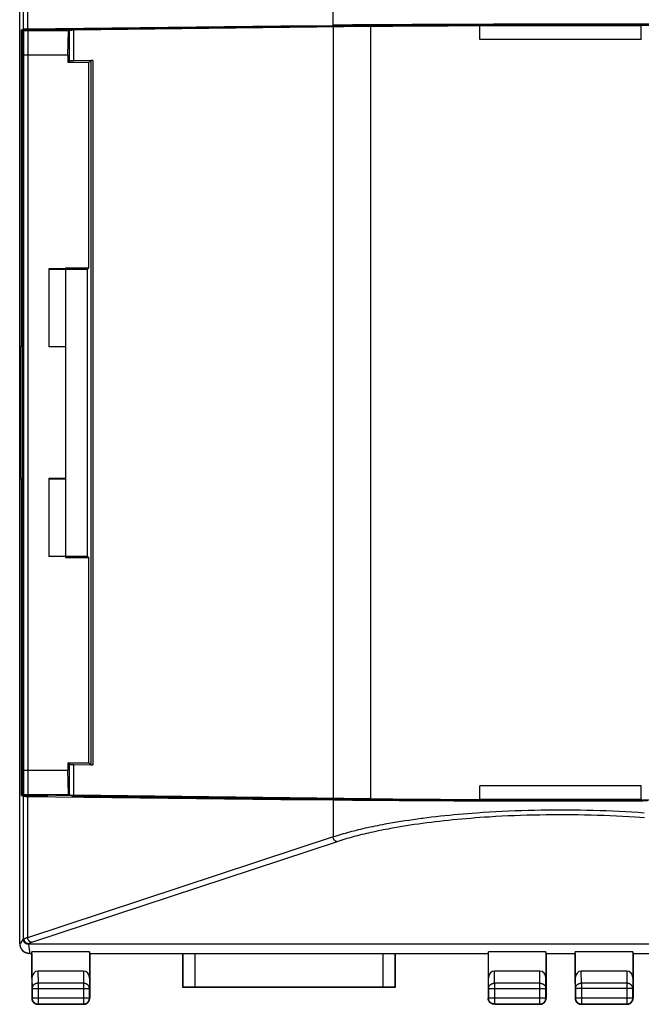
# Model space of a CAD drawing. Units: millimetres. Extents: x -29 to 102, y -23 to 50.
# Drawn here: x 44 to 70, y -23 to 17 of the extents above; entities that cross this region are included whole.
import ezdxf

# ---------------------------------------------------------------- set-up
doc = ezdxf.new("R2010")
doc.units = ezdxf.units.MM
doc.header["$LTSCALE"] = 15.367
doc.layers.get('0').update_dxf_attribs({"linetype": 'CONTINUOUS'})
for name, color, linetype in [('ASSI', 7, 'CONTINUOUS'), ('DRAFT', 7, 'CONTINUOUS'), ('RACCORDO', 7, 'CONTINUOUS'), ('SMUSSO', 7, 'CONTINUOUS'), ('SUPERFICI', 7, 'CONTINUOUS')]:
    doc.layers.add(name, color=color, linetype=linetype)

msp = doc.modelspace()

# ---------------------------------------------------------------- linework, layer by layer
at = {"color": 250, "linetype": 'CONTINUOUS'}
for p, q in [((57.24, 17.194), (57.24, 18.744)), ((58.043, 17.23), (57.24, 17.221)), ((59.118, 17.239), (58.043, 17.23)), ((60.506, 17.248), (59.118, 17.239)), ((62.033, 17.255), (60.506, 17.248)), ((63.874, 17.261), (62.033, 17.255)), ((68.719, 17.262), (66.89, 17.264)), ((70.711, 17.257), (68.719, 17.262)), ((57.24, -14.847), (57.24, -16.397)), ((57.495, -14.877), (57.24, -14.874)), ((58.043, -14.882), (57.495, -14.877)), ((58.64, -14.888), (58.043, -14.882)), ((59.283, -14.893), (58.64, -14.888)), ((59.968, -14.898), (59.283, -14.893)), ((60.69, -14.902), (59.968, -14.898)), ((61.446, -14.905), (60.69, -14.902)), ((62.232, -14.909), (61.446, -14.905)), ((63.043, -14.911), (62.232, -14.909)), ((63.874, -14.913), (63.043, -14.911)), ((64.721, -14.915), (63.874, -14.913)), ((65.579, -14.916), (64.721, -14.915)), ((66.201, -14.916), (65.579, -14.916)), ((67.35, -14.916), (67.119, -14.916)), ((68.265, -14.915), (67.35, -14.916)), ((69.169, -14.914), (68.265, -14.915)), ((70.058, -14.912), (69.169, -14.914))]:
    msp.add_line(p, q, dxfattribs=at)
at = {"color": 7, "linetype": 'CONTINUOUS'}
for p, q in [((44.589, 17.063), (55.07, 17.194)), ((46.62, 17.058), (57.511, 17.194)), ((55.07, 17.194), (57.24, 17.194)), ((60.564, 17.203), (60.179, 17.194)), ((60.957, 17.211), (60.564, 17.203)), ((61.361, 17.218), (60.957, 17.211)), ((61.772, 17.226), (61.361, 17.218)), ((62.191, 17.232), (61.772, 17.226)), ((62.618, 17.238), (62.191, 17.232)), ((63.05, 17.243), (62.618, 17.238)), ((63.489, 17.248), (63.05, 17.243)), ((64.156, 17.254), (63.489, 17.248)), ((64.832, 17.258), (64.156, 17.254)), ((65.515, 17.262), (64.832, 17.258)), ((66.201, 17.263), (65.515, 17.262)), ((66.89, 17.264), (66.201, 17.263)), ((67.577, 17.262), (66.89, 17.264)), ((68.261, 17.26), (67.577, 17.262)), ((68.94, 17.256), (68.261, 17.26)), ((69.61, 17.25), (68.94, 17.256)), ((70.27, 17.243), (69.61, 17.25)), ((44.339, 3.924), (44.339, 17.024)), ((44.312, -1.576), (44.312, 3.924)), ((44.339, 3.924), (44.312, 3.924)), ((44.339, -1.576), (44.312, -1.576)), ((44.339, -14.676), (44.339, -1.576)), ((44.589, -14.716), (55.07, -14.847)), ((46.62, -14.711), (57.511, -14.847)), ((55.07, -14.847), (60.179, -14.847)), ((60.564, -14.855), (60.179, -14.847)), ((60.957, -14.864), (60.564, -14.855)), ((61.361, -14.871), (60.957, -14.864)), ((61.772, -14.878), (61.361, -14.871)), ((62.191, -14.885), (61.772, -14.878)), ((62.618, -14.891), (62.191, -14.885)), ((63.05, -14.896), (62.618, -14.891)), ((63.489, -14.901), (63.05, -14.896)), ((63.933, -14.905), (63.489, -14.901)), ((64.381, -14.908), (63.933, -14.905)), ((64.832, -14.911), (64.381, -14.908)), ((65.286, -14.914), (64.832, -14.911)), ((65.743, -14.915), (65.286, -14.914)), ((66.201, -14.916), (65.743, -14.915)), ((66.66, -14.916), (66.201, -14.916)), ((67.119, -14.916), (66.66, -14.916)), ((67.577, -14.915), (67.119, -14.916)), ((68.034, -14.914), (67.577, -14.915)), ((68.488, -14.911), (68.034, -14.914)), ((68.94, -14.908), (68.488, -14.911)), ((69.387, -14.905), (68.94, -14.908)), ((69.831, -14.901), (69.387, -14.905)), ((70.27, -14.896), (69.831, -14.901))]:
    msp.add_line(p, q, dxfattribs=at)
at = {"color": 250, "linetype": 'CONTINUOUS'}
msp.add_lwpolyline([(66.201, 17.263), (66.011, 17.263), (63.874, 17.261)], dxfattribs=at)
at = {"layer": 'ASSI', "color": 7, "linetype": 'CONTINUOUS'}
msp.add_line((44.26, -16.498), (44.26, 18.845), dxfattribs=at)
at = {"layer": 'DRAFT', "color": 250, "linetype": 'CONTINUOUS'}
msp.add_line((57.24, 17.171), (57.24, -14.824), dxfattribs=at)
at = {"layer": 'DRAFT', "color": 7, "linetype": 'CONTINUOUS'}
for p, q in [((44.339, 17.024), (45.43, 17.024)), ((44.339, -14.676), (45.43, -14.676)), ((44.76, -21.226), (44.768, -21.148)), ((47.152, -21.148), (44.768, -21.148)), ((47.16, -21.226), (47.152, -21.148)), ((63.66, -21.226), (63.668, -21.148)), ((66.052, -21.148), (63.668, -21.148)), ((66.06, -21.226), (66.052, -21.148)), ((67.26, -21.226), (67.268, -21.148)), ((69.652, -21.148), (67.268, -21.148)), ((69.66, -21.226), (69.652, -21.148)), ((47.16, -21.226), (51.01, -21.226)), ((51.01, -22.626), (51.01, -21.226)), ((59.81, -21.226), (63.66, -21.226)), ((59.81, -21.226), (59.81, -22.626)), ((66.06, -21.226), (67.26, -21.226)), ((69.66, -21.226), (73.51, -21.226)), ((59.81, -22.626), (51.01, -22.626))]:
    msp.add_line(p, q, dxfattribs=at)
for centre, start_param, end_param in [((66.66, 17.113), 6.894051, 8.813913), ((66.66, -14.766), -2.530727, -0.610865)]:
    msp.add_ellipse(centre, major_axis=(11.5, 0), ratio=0.008727, start_param=start_param, end_param=end_param, dxfattribs=at)
at = {"layer": 'RACCORDO', "color": 7, "linetype": 'CONTINUOUS'}
for p, q in [((44.26, -20.818), (44.26, 23.165)), ((57.24, 17.171), (44.611, 17.013)), ((44.339, 17.024), (44.408, 17.058)), ((44.43, 17.009), (44.377, 16.982)), ((46.422, 17.036), (46.439, 17.053)), ((44.339, 3.924), (44.36, 3.924)), ((44.339, -1.576), (44.36, -1.576)), ((44.339, -14.676), (44.408, -14.711)), ((44.43, -14.661), (44.377, -14.635)), ((57.24, -14.824), (44.611, -14.666)), ((46.422, -14.689), (46.439, -14.706)), ((44.499, -21.184), (44.481, -21.175)), ((44.641, -20.823), (88.68, -20.823)), ((44.768, -22.237), (44.768, -21.148)), ((47.152, -21.148), (47.152, -22.237)), ((63.668, -22.237), (63.668, -21.148)), ((66.052, -21.148), (66.052, -22.237)), ((67.268, -22.237), (67.268, -21.148)), ((69.652, -21.148), (69.652, -22.237)), ((44.678, -21.226), (44.76, -21.226)), ((44.76, -21.226), (44.76, -23.076)), ((47.16, -21.226), (47.16, -23.076)), ((51.01, -21.226), (59.81, -21.226)), ((63.66, -21.226), (63.66, -23.076)), ((66.06, -21.226), (66.06, -23.076)), ((67.26, -21.226), (67.26, -23.076)), ((69.66, -21.226), (69.66, -23.076)), ((46.903, -21.949), (45.017, -21.949)), ((65.803, -21.949), (63.917, -21.949)), ((69.403, -21.949), (67.517, -21.949)), ((51.013, -22.624), (51.01, -22.626)), ((59.307, -22.621), (51.513, -22.621)), ((59.807, -22.624), (59.81, -22.626)), ((46.91, -23.326), (45.01, -23.326)), ((65.81, -23.326), (63.91, -23.326)), ((69.41, -23.326), (67.51, -23.326))]:
    msp.add_line(p, q, dxfattribs=at)
at = {"layer": 'RACCORDO', "color": 250, "linetype": 'CONTINUOUS'}
for p, q in [((44.408, 22.976), (44.408, 17.058)), ((44.589, 22.915), (44.589, 17.063)), ((44.43, -14.661), (44.43, 17.009)), ((44.611, -14.666), (44.611, 17.013)), ((46.439, 17.053), (46.439, 17.036)), ((46.62, 17.058), (46.62, 17.038)), ((44.408, -14.711), (44.408, -20.629)), ((44.589, -14.716), (44.589, -20.568)), ((46.439, -14.689), (46.439, -14.706)), ((46.62, -14.691), (46.62, -14.711)), ((62.241, -15.485), (62.053, -15.503)), ((62.429, -15.467), (62.241, -15.485)), ((62.619, -15.451), (62.429, -15.467)), ((62.811, -15.435), (62.619, -15.451)), ((63.003, -15.42), (62.811, -15.435)), ((63.196, -15.406), (63.003, -15.42)), ((63.456, -15.388), (63.196, -15.406)), ((63.717, -15.371), (63.456, -15.388)), ((63.98, -15.356), (63.717, -15.371)), ((64.244, -15.343), (63.98, -15.356)), ((64.509, -15.331), (64.244, -15.343)), ((64.775, -15.32), (64.509, -15.331)), ((65.043, -15.31), (64.775, -15.32)), ((65.311, -15.303), (65.043, -15.31)), ((65.533, -15.492), (65.269, -15.499)), ((65.58, -15.296), (65.311, -15.303)), ((65.797, -15.487), (65.533, -15.492)), ((65.85, -15.291), (65.58, -15.296)), ((66.063, -15.483), (65.797, -15.487)), ((66.119, -15.287), (65.85, -15.291)), ((66.328, -15.481), (66.063, -15.483)), ((66.39, -15.285), (66.119, -15.287)), ((66.594, -15.479), (66.328, -15.481)), ((66.66, -15.285), (66.39, -15.285)), ((66.859, -15.48), (66.594, -15.479)), ((66.93, -15.285), (66.66, -15.285)), ((67.125, -15.482), (66.859, -15.48)), ((67.201, -15.287), (66.93, -15.285)), ((67.39, -15.485), (67.125, -15.482)), ((67.471, -15.291), (67.201, -15.287)), ((67.655, -15.49), (67.39, -15.485)), ((67.74, -15.296), (67.471, -15.291)), ((67.92, -15.496), (67.655, -15.49)), ((68.009, -15.303), (67.74, -15.296)), ((68.277, -15.31), (68.009, -15.303)), ((68.545, -15.32), (68.277, -15.31)), ((68.811, -15.331), (68.545, -15.32)), ((69.076, -15.343), (68.811, -15.331)), ((69.34, -15.356), (69.076, -15.343)), ((69.603, -15.371), (69.34, -15.356)), ((69.864, -15.388), (69.603, -15.371)), ((70.124, -15.406), (69.864, -15.388)), ((59.279, -15.893), (59.175, -15.913)), ((59.385, -15.873), (59.279, -15.893)), ((59.545, -15.844), (59.385, -15.873)), ((59.708, -15.815), (59.545, -15.844)), ((59.872, -15.787), (59.708, -15.815)), ((60.039, -15.76), (59.872, -15.787)), ((60.207, -15.734), (60.039, -15.76)), ((60.378, -15.708), (60.207, -15.734)), ((60.55, -15.683), (60.378, -15.708)), ((60.6, -15.886), (60.431, -15.912)), ((60.724, -15.659), (60.55, -15.683)), ((60.77, -15.862), (60.6, -15.886)), ((60.943, -15.838), (60.77, -15.862)), ((61.117, -15.815), (60.943, -15.838)), ((61.138, -15.605), (60.959, -15.628)), ((61.293, -15.793), (61.117, -15.815)), ((61.318, -15.583), (61.138, -15.605)), ((61.47, -15.771), (61.293, -15.793)), ((61.499, -15.562), (61.318, -15.583)), ((61.649, -15.75), (61.47, -15.771)), ((61.683, -15.542), (61.499, -15.562)), ((61.829, -15.73), (61.649, -15.75)), ((61.867, -15.522), (61.683, -15.542)), ((62.011, -15.71), (61.829, -15.73)), ((62.053, -15.503), (61.867, -15.522)), ((62.195, -15.692), (62.011, -15.71)), ((62.379, -15.674), (62.195, -15.692)), ((62.565, -15.657), (62.379, -15.674)), ((62.752, -15.64), (62.565, -15.657)), ((62.94, -15.625), (62.752, -15.64)), ((63.13, -15.61), (62.94, -15.625)), ((63.32, -15.596), (63.13, -15.61)), ((63.511, -15.583), (63.32, -15.596)), ((63.704, -15.57), (63.511, -15.583)), ((63.962, -15.555), (63.704, -15.57)), ((64.221, -15.541), (63.962, -15.555)), ((64.481, -15.528), (64.221, -15.541)), ((64.743, -15.517), (64.481, -15.528)), ((65.005, -15.508), (64.743, -15.517)), ((65.269, -15.499), (65.005, -15.508)), ((68.183, -15.503), (67.92, -15.496)), ((68.446, -15.512), (68.183, -15.503)), ((68.708, -15.523), (68.446, -15.512)), ((68.969, -15.534), (68.708, -15.523)), ((69.229, -15.548), (68.969, -15.534)), ((69.488, -15.562), (69.229, -15.548)), ((69.745, -15.578), (69.488, -15.562)), ((69.936, -15.591), (69.745, -15.578)), ((70.127, -15.605), (69.936, -15.591)), ((57.567, -16.296), (57.483, -16.321)), ((57.652, -16.272), (57.567, -16.296)), ((57.738, -16.247), (57.652, -16.272)), ((57.826, -16.223), (57.738, -16.247)), ((57.915, -16.199), (57.826, -16.223)), ((58.005, -16.176), (57.915, -16.199)), ((58.096, -16.152), (58.005, -16.176)), ((58.188, -16.129), (58.096, -16.152)), ((58.282, -16.106), (58.188, -16.129)), ((58.377, -16.084), (58.282, -16.106)), ((58.428, -16.301), (58.336, -16.324)), ((58.473, -16.061), (58.377, -16.084)), ((58.521, -16.279), (58.428, -16.301)), ((58.57, -16.039), (58.473, -16.061)), ((58.615, -16.256), (58.521, -16.279)), ((58.668, -16.018), (58.57, -16.039)), ((58.71, -16.234), (58.615, -16.256)), ((58.767, -15.996), (58.668, -16.018)), ((58.807, -16.212), (58.71, -16.234)), ((58.868, -15.975), (58.767, -15.996)), ((58.904, -16.191), (58.807, -16.212)), ((58.969, -15.954), (58.868, -15.975)), ((59.003, -16.17), (58.904, -16.191)), ((59.071, -15.933), (58.969, -15.954)), ((59.103, -16.149), (59.003, -16.17)), ((59.175, -15.913), (59.071, -15.933)), ((59.203, -16.128), (59.103, -16.149)), ((59.305, -16.108), (59.203, -16.128)), ((59.408, -16.088), (59.305, -16.108)), ((59.512, -16.068), (59.408, -16.088)), ((59.616, -16.048), (59.512, -16.068)), ((59.775, -16.02), (59.616, -16.048)), ((59.936, -15.992), (59.775, -16.02)), ((60.099, -15.964), (59.936, -15.992)), ((60.264, -15.938), (60.099, -15.964)), ((60.431, -15.912), (60.264, -15.938)), ((57.24, -16.397), (44.589, -20.568)), ((57.404, -16.592), (44.748, -20.765)), ((57.32, -16.371), (57.24, -16.397)), ((57.401, -16.346), (57.32, -16.371)), ((57.483, -16.321), (57.401, -16.346)), ((57.482, -16.566), (57.404, -16.592)), ((57.562, -16.541), (57.482, -16.566)), ((57.643, -16.516), (57.562, -16.541)), ((57.725, -16.491), (57.643, -16.516)), ((57.809, -16.466), (57.725, -16.491)), ((57.894, -16.442), (57.809, -16.466)), ((57.98, -16.418), (57.894, -16.442)), ((58.067, -16.394), (57.98, -16.418)), ((58.155, -16.37), (58.067, -16.394)), ((58.245, -16.347), (58.155, -16.37)), ((58.336, -16.324), (58.245, -16.347)), ((44.328, -20.746), (44.308, -20.778)), ((44.428, -20.626), (44.425, -20.626)), ((44.432, -20.626), (44.428, -20.626)), ((44.437, -20.625), (44.432, -20.626)), ((44.278, -20.826), (44.26, -20.818)), ((51.013, -21.226), (51.013, -22.624)), ((51.513, -21.226), (51.513, -22.621)), ((59.307, -22.621), (59.307, -21.226)), ((59.807, -22.624), (59.807, -21.226)), ((45.017, -21.949), (45.022, -22.454)), ((46.903, -21.949), (46.898, -22.454)), ((63.922, -22.454), (63.917, -21.949)), ((65.798, -22.454), (65.803, -21.949)), ((67.522, -22.454), (67.517, -21.949)), ((69.403, -21.949), (69.398, -22.454)), ((44.768, -22.237), (44.772, -22.671)), ((47.152, -22.237), (47.148, -22.671)), ((63.672, -22.671), (63.668, -22.237)), ((66.048, -22.671), (66.052, -22.237)), ((67.272, -22.671), (67.268, -22.237)), ((69.652, -22.237), (69.648, -22.671)), ((44.772, -22.671), (47.148, -22.671)), ((44.772, -22.671), (44.772, -23.065)), ((45.022, -22.454), (45.022, -23.315)), ((46.898, -22.454), (45.022, -22.454)), ((46.898, -22.454), (46.898, -23.315)), ((47.148, -23.065), (47.148, -22.671)), ((63.672, -22.671), (66.048, -22.671)), ((63.672, -22.671), (63.672, -23.065)), ((65.798, -22.454), (63.922, -22.454)), ((63.922, -22.454), (63.922, -23.315)), ((65.798, -23.315), (65.798, -22.454)), ((66.048, -23.065), (66.048, -22.671)), ((69.648, -22.671), (67.272, -22.671)), ((67.272, -22.671), (67.272, -23.065)), ((69.398, -22.454), (67.522, -22.454)), ((67.522, -22.454), (67.522, -23.315)), ((69.398, -22.454), (69.398, -23.315)), ((69.648, -23.065), (69.648, -22.671)), ((44.76, -23.076), (44.772, -23.065)), ((44.772, -23.065), (47.148, -23.065)), ((47.16, -23.076), (47.148, -23.065)), ((63.672, -23.065), (63.66, -23.076)), ((63.672, -23.065), (66.048, -23.065)), ((66.06, -23.076), (66.048, -23.065)), ((67.26, -23.076), (67.272, -23.065)), ((67.272, -23.065), (69.648, -23.065)), ((69.66, -23.076), (69.648, -23.065)), ((45.01, -23.326), (45.022, -23.315)), ((45.022, -23.315), (46.898, -23.315)), ((46.91, -23.326), (46.898, -23.315)), ((63.922, -23.315), (63.91, -23.326)), ((63.922, -23.315), (65.798, -23.315)), ((65.81, -23.326), (65.798, -23.315)), ((67.51, -23.326), (67.522, -23.315)), ((67.522, -23.315), (69.398, -23.315)), ((69.41, -23.326), (69.398, -23.315))]:
    msp.add_line(p, q, dxfattribs=at)
for points in [[(60.959, -15.628), (60.9, -15.635), (60.724, -15.659)], [(57.404, -16.592), (57.395, -16.59), (57.386, -16.588), (57.377, -16.585), (57.369, -16.582), (57.36, -16.578), (57.352, -16.574), (57.343, -16.569), (57.335, -16.564), (57.327, -16.558), (57.32, -16.552), (57.312, -16.545), (57.305, -16.538), (57.298, -16.531), (57.291, -16.523), (57.285, -16.514), (57.279, -16.506), (57.273, -16.497), (57.268, -16.488), (57.263, -16.478), (57.259, -16.469), (57.255, -16.459), (57.251, -16.449), (57.248, -16.439), (57.245, -16.428), (57.243, -16.418), (57.241, -16.407), (57.24, -16.397)], [(44.308, -20.778), (44.288, -20.81), (44.278, -20.826)], [(44.408, -20.629), (44.401, -20.637), (44.394, -20.646), (44.387, -20.656), (44.379, -20.666), (44.371, -20.678), (44.363, -20.69), (44.355, -20.703), (44.346, -20.717), (44.337, -20.731), (44.328, -20.746)], [(44.425, -20.626), (44.423, -20.626), (44.422, -20.627), (44.42, -20.627), (44.419, -20.627), (44.417, -20.627), (44.416, -20.627), (44.415, -20.627), (44.414, -20.628), (44.413, -20.628), (44.412, -20.628), (44.411, -20.628), (44.41, -20.628), (44.41, -20.628), (44.409, -20.628), (44.409, -20.629), (44.408, -20.629), (44.408, -20.629), (44.408, -20.629)], [(44.614, -20.834), (44.603, -20.834), (44.592, -20.833), (44.581, -20.832), (44.571, -20.83), (44.56, -20.827), (44.55, -20.824), (44.54, -20.821), (44.53, -20.817), (44.52, -20.812), (44.511, -20.807), (44.502, -20.801), (44.493, -20.795), (44.484, -20.789), (44.476, -20.782), (44.468, -20.774), (44.461, -20.767), (44.454, -20.758), (44.447, -20.75), (44.441, -20.741), (44.435, -20.732), (44.43, -20.722), (44.426, -20.713), (44.422, -20.703), (44.418, -20.693), (44.415, -20.682), (44.412, -20.672), (44.41, -20.661), (44.409, -20.65), (44.408, -20.64), (44.408, -20.629)], [(44.444, -20.625), (44.441, -20.625), (44.437, -20.625)], [(44.589, -20.568), (44.583, -20.57), (44.577, -20.571), (44.571, -20.573), (44.566, -20.575), (44.56, -20.576), (44.555, -20.578), (44.549, -20.579), (44.544, -20.581), (44.539, -20.583), (44.534, -20.584), (44.529, -20.586), (44.524, -20.588), (44.519, -20.589), (44.514, -20.591), (44.51, -20.593), (44.505, -20.595), (44.501, -20.596), (44.497, -20.598), (44.492, -20.6), (44.488, -20.602), (44.484, -20.603), (44.48, -20.605), (44.477, -20.607), (44.473, -20.609), (44.469, -20.61), (44.466, -20.612), (44.462, -20.614), (44.459, -20.616), (44.456, -20.618), (44.453, -20.62), (44.45, -20.621), (44.447, -20.623), (44.444, -20.625)], [(44.752, -20.763), (44.744, -20.762), (44.735, -20.759), (44.726, -20.757), (44.717, -20.753), (44.709, -20.75), (44.7, -20.745), (44.692, -20.74), (44.684, -20.735), (44.676, -20.729), (44.668, -20.723), (44.661, -20.716), (44.654, -20.709), (44.647, -20.702), (44.64, -20.694), (44.634, -20.686), (44.628, -20.677), (44.622, -20.668), (44.617, -20.659), (44.612, -20.65), (44.608, -20.64), (44.604, -20.63), (44.6, -20.62), (44.597, -20.61), (44.594, -20.6), (44.592, -20.589), (44.59, -20.579), (44.589, -20.568)], [(44.748, -20.765), (44.743, -20.766), (44.738, -20.768), (44.733, -20.77), (44.729, -20.771), (44.724, -20.773), (44.72, -20.775), (44.715, -20.777), (44.711, -20.778), (44.707, -20.78), (44.703, -20.782), (44.699, -20.784), (44.695, -20.785), (44.691, -20.787), (44.687, -20.789), (44.683, -20.791), (44.68, -20.793), (44.676, -20.794), (44.673, -20.796), (44.669, -20.798), (44.666, -20.8), (44.663, -20.802), (44.66, -20.804), (44.657, -20.805), (44.654, -20.807), (44.651, -20.809), (44.648, -20.811), (44.645, -20.813), (44.643, -20.815), (44.64, -20.817), (44.638, -20.819), (44.636, -20.821), (44.633, -20.823)], [(44.641, -20.823), (44.639, -20.823), (44.638, -20.824), (44.636, -20.824), (44.634, -20.824), (44.632, -20.825), (44.631, -20.825), (44.629, -20.826), (44.628, -20.826), (44.627, -20.826), (44.625, -20.827), (44.624, -20.827), (44.623, -20.827), (44.622, -20.828), (44.621, -20.828), (44.62, -20.829), (44.619, -20.829), (44.618, -20.829), (44.617, -20.83), (44.617, -20.83), (44.616, -20.831), (44.615, -20.831), (44.615, -20.831), (44.614, -20.832), (44.614, -20.832), (44.614, -20.832), (44.614, -20.833), (44.614, -20.833), (44.613, -20.834), (44.613, -20.834), (44.614, -20.834)], [(44.614, -20.834), (44.619, -20.855), (44.624, -20.876), (44.629, -20.898), (44.634, -20.921), (44.638, -20.945), (44.642, -20.97), (44.646, -20.995), (44.65, -21.021), (44.654, -21.048), (44.657, -21.076), (44.661, -21.105), (44.664, -21.135), (44.668, -21.165), (44.673, -21.195), (44.677, -21.226)], [(45.022, -22.454), (45.009, -22.455), (44.996, -22.455), (44.983, -22.457), (44.97, -22.459), (44.957, -22.462), (44.945, -22.465), (44.932, -22.469), (44.92, -22.473), (44.908, -22.478), (44.897, -22.483), (44.886, -22.489), (44.875, -22.496), (44.865, -22.503), (44.855, -22.51), (44.845, -22.518), (44.836, -22.526), (44.828, -22.535), (44.82, -22.544), (44.812, -22.553), (44.805, -22.563), (44.799, -22.573), (44.794, -22.583), (44.789, -22.593), (44.784, -22.604), (44.78, -22.615), (44.777, -22.626), (44.775, -22.637), (44.773, -22.648), (44.772, -22.659), (44.772, -22.671)], [(47.148, -22.671), (47.148, -22.659), (47.147, -22.648), (47.145, -22.637), (47.143, -22.626), (47.14, -22.615), (47.136, -22.604), (47.131, -22.593), (47.126, -22.583), (47.121, -22.573), (47.115, -22.563), (47.108, -22.553), (47.1, -22.544), (47.092, -22.535), (47.084, -22.526), (47.075, -22.518), (47.065, -22.51), (47.055, -22.503), (47.045, -22.496), (47.034, -22.489), (47.023, -22.483), (47.012, -22.478), (47, -22.473), (46.988, -22.469), (46.975, -22.465), (46.963, -22.462), (46.95, -22.459), (46.937, -22.457), (46.924, -22.455), (46.911, -22.455), (46.898, -22.454)], [(63.672, -22.671), (63.672, -22.659), (63.673, -22.648), (63.675, -22.637), (63.677, -22.626), (63.68, -22.615), (63.684, -22.604), (63.689, -22.593), (63.694, -22.583), (63.699, -22.573), (63.705, -22.563), (63.712, -22.553), (63.72, -22.544), (63.728, -22.535), (63.736, -22.526), (63.745, -22.518), (63.755, -22.51), (63.765, -22.503), (63.775, -22.496), (63.786, -22.489), (63.797, -22.483), (63.808, -22.478), (63.82, -22.473), (63.832, -22.469), (63.845, -22.465), (63.857, -22.462), (63.87, -22.459), (63.883, -22.457), (63.896, -22.455), (63.909, -22.455), (63.922, -22.454)], [(65.798, -22.454), (65.811, -22.455), (65.824, -22.455), (65.837, -22.457), (65.85, -22.459), (65.863, -22.462), (65.875, -22.465), (65.888, -22.469), (65.9, -22.473), (65.912, -22.478), (65.923, -22.483), (65.934, -22.489), (65.945, -22.496), (65.955, -22.503), (65.965, -22.51), (65.975, -22.518), (65.984, -22.526), (65.992, -22.535), (66, -22.544), (66.008, -22.553), (66.015, -22.563), (66.021, -22.573), (66.026, -22.583), (66.031, -22.593), (66.036, -22.604), (66.04, -22.615), (66.043, -22.626), (66.045, -22.637), (66.047, -22.648), (66.048, -22.659), (66.048, -22.671)], [(67.272, -22.671), (67.272, -22.659), (67.273, -22.648), (67.275, -22.637), (67.277, -22.626), (67.28, -22.615), (67.284, -22.604), (67.289, -22.593), (67.294, -22.583), (67.299, -22.573), (67.305, -22.563), (67.312, -22.553), (67.32, -22.544), (67.328, -22.535), (67.336, -22.526), (67.345, -22.518), (67.355, -22.51), (67.365, -22.503), (67.375, -22.496), (67.386, -22.489), (67.397, -22.483), (67.408, -22.478), (67.42, -22.473), (67.432, -22.469), (67.445, -22.465), (67.457, -22.462), (67.47, -22.459), (67.483, -22.457), (67.496, -22.455), (67.509, -22.455), (67.522, -22.454)], [(69.648, -22.671), (69.648, -22.659), (69.647, -22.648), (69.645, -22.637), (69.643, -22.626), (69.64, -22.615), (69.636, -22.604), (69.631, -22.593), (69.626, -22.583), (69.621, -22.573), (69.615, -22.563), (69.608, -22.553), (69.6, -22.544), (69.592, -22.535), (69.584, -22.526), (69.575, -22.518), (69.565, -22.51), (69.555, -22.503), (69.545, -22.496), (69.534, -22.489), (69.523, -22.483), (69.512, -22.478), (69.5, -22.473), (69.488, -22.469), (69.475, -22.465), (69.463, -22.462), (69.45, -22.459), (69.437, -22.457), (69.424, -22.455), (69.411, -22.455), (69.398, -22.454)], [(44.772, -23.065), (44.772, -23.078), (44.773, -23.091), (44.775, -23.104), (44.777, -23.117), (44.78, -23.129), (44.784, -23.142), (44.788, -23.154), (44.793, -23.166), (44.799, -23.178), (44.805, -23.19), (44.812, -23.201), (44.82, -23.212), (44.828, -23.222), (44.836, -23.232), (44.845, -23.241), (44.855, -23.25), (44.864, -23.259), (44.875, -23.267), (44.886, -23.274), (44.897, -23.281), (44.908, -23.287), (44.92, -23.293), (44.932, -23.298), (44.945, -23.302), (44.957, -23.306), (44.97, -23.309), (44.983, -23.312), (44.996, -23.313), (45.009, -23.314), (45.022, -23.315)], [(46.898, -23.315), (46.911, -23.314), (46.924, -23.313), (46.937, -23.312), (46.95, -23.309), (46.963, -23.306), (46.975, -23.302), (46.988, -23.298), (47, -23.293), (47.012, -23.287), (47.023, -23.281), (47.034, -23.274), (47.045, -23.267), (47.056, -23.259), (47.066, -23.25), (47.075, -23.241), (47.084, -23.232), (47.093, -23.222), (47.1, -23.212), (47.108, -23.201), (47.115, -23.19), (47.121, -23.178), (47.127, -23.166), (47.132, -23.154), (47.136, -23.142), (47.14, -23.129), (47.143, -23.117), (47.145, -23.104), (47.147, -23.091), (47.148, -23.078), (47.148, -23.065)], [(63.922, -23.315), (63.909, -23.314), (63.896, -23.313), (63.883, -23.312), (63.87, -23.309), (63.857, -23.306), (63.845, -23.302), (63.832, -23.298), (63.82, -23.293), (63.808, -23.287), (63.797, -23.281), (63.786, -23.274), (63.775, -23.267), (63.764, -23.259), (63.755, -23.25), (63.745, -23.241), (63.736, -23.232), (63.728, -23.222), (63.72, -23.212), (63.712, -23.201), (63.705, -23.19), (63.699, -23.178), (63.693, -23.166), (63.688, -23.154), (63.684, -23.142), (63.68, -23.129), (63.677, -23.117), (63.675, -23.104), (63.673, -23.091), (63.672, -23.078), (63.672, -23.065)], [(65.798, -23.315), (65.811, -23.314), (65.824, -23.313), (65.837, -23.312), (65.85, -23.309), (65.863, -23.306), (65.875, -23.302), (65.888, -23.298), (65.9, -23.293), (65.912, -23.287), (65.923, -23.281), (65.934, -23.274), (65.945, -23.267), (65.956, -23.259), (65.966, -23.25), (65.975, -23.241), (65.984, -23.232), (65.993, -23.222), (66, -23.212), (66.008, -23.201), (66.015, -23.19), (66.021, -23.178), (66.027, -23.166), (66.032, -23.154), (66.036, -23.142), (66.04, -23.129), (66.043, -23.117), (66.045, -23.104), (66.047, -23.091), (66.048, -23.078), (66.048, -23.065)], [(67.272, -23.065), (67.272, -23.078), (67.273, -23.091), (67.275, -23.104), (67.277, -23.117), (67.28, -23.129), (67.284, -23.142), (67.288, -23.154), (67.293, -23.166), (67.299, -23.178), (67.305, -23.19), (67.312, -23.201), (67.32, -23.212), (67.328, -23.222), (67.336, -23.232), (67.345, -23.241), (67.355, -23.25), (67.364, -23.259), (67.375, -23.267), (67.386, -23.274), (67.397, -23.281), (67.408, -23.287), (67.42, -23.293), (67.432, -23.298), (67.445, -23.302), (67.457, -23.306), (67.47, -23.309), (67.483, -23.312), (67.496, -23.313), (67.509, -23.314), (67.522, -23.315)], [(69.398, -23.315), (69.411, -23.314), (69.424, -23.313), (69.437, -23.312), (69.45, -23.309), (69.463, -23.306), (69.475, -23.302), (69.488, -23.298), (69.5, -23.293), (69.512, -23.287), (69.523, -23.281), (69.534, -23.274), (69.545, -23.267), (69.556, -23.259), (69.566, -23.25), (69.575, -23.241), (69.584, -23.232), (69.593, -23.222), (69.6, -23.212), (69.608, -23.201), (69.615, -23.19), (69.621, -23.178), (69.627, -23.166), (69.632, -23.154), (69.636, -23.142), (69.64, -23.129), (69.643, -23.117), (69.645, -23.104), (69.647, -23.091), (69.648, -23.078), (69.648, -23.065)]]:
    msp.add_lwpolyline(points, dxfattribs=at)
at = {"layer": 'RACCORDO', "color": 7, "linetype": 'CONTINUOUS'}
for points in [[(44.633, -20.823), (44.625, -20.822), (44.616, -20.821), (44.607, -20.819), (44.598, -20.817), (44.589, -20.815), (44.581, -20.812), (44.572, -20.809), (44.564, -20.806), (44.556, -20.802), (44.548, -20.797), (44.54, -20.793), (44.533, -20.788), (44.525, -20.782), (44.518, -20.777), (44.511, -20.771), (44.505, -20.764), (44.498, -20.758), (44.492, -20.751), (44.486, -20.744), (44.481, -20.736), (44.476, -20.729), (44.471, -20.721), (44.467, -20.713), (44.463, -20.705), (44.459, -20.696), (44.456, -20.688), (44.453, -20.679), (44.45, -20.67), (44.448, -20.661), (44.447, -20.652), (44.445, -20.643), (44.444, -20.634), (44.444, -20.625)], [(44.499, -21.184), (44.492, -21.181), (44.477, -21.173), (44.464, -21.164), (44.45, -21.155), (44.437, -21.146), (44.424, -21.136), (44.412, -21.126), (44.4, -21.115), (44.389, -21.103), (44.378, -21.092), (44.368, -21.079), (44.358, -21.067), (44.348, -21.053), (44.339, -21.04), (44.331, -21.026), (44.323, -21.012), (44.316, -20.998), (44.31, -20.983), (44.304, -20.968), (44.298, -20.953), (44.293, -20.938), (44.289, -20.922), (44.286, -20.906), (44.283, -20.89), (44.281, -20.874), (44.279, -20.858), (44.278, -20.842), (44.278, -20.826)], [(44.678, -21.226), (44.661, -21.226), (44.645, -21.225), (44.629, -21.223), (44.613, -21.221), (44.597, -21.218), (44.582, -21.215), (44.566, -21.211), (44.551, -21.206), (44.536, -21.2), (44.521, -21.194), (44.506, -21.188), (44.499, -21.184)], [(44.633, -20.823), (44.634, -20.823), (44.635, -20.823), (44.636, -20.823), (44.637, -20.823), (44.638, -20.823), (44.639, -20.823), (44.64, -20.823), (44.64, -20.823), (44.641, -20.823)], [(44.76, -23.076), (44.76, -23.089), (44.761, -23.103), (44.763, -23.116), (44.765, -23.128), (44.769, -23.141), (44.772, -23.154), (44.777, -23.166), (44.782, -23.178), (44.787, -23.19), (44.794, -23.201), (44.8, -23.213), (44.808, -23.223), (44.816, -23.234), (44.824, -23.244), (44.833, -23.253), (44.843, -23.262), (44.853, -23.271), (44.863, -23.279), (44.874, -23.286), (44.885, -23.293), (44.897, -23.299), (44.908, -23.305), (44.92, -23.31), (44.933, -23.314), (44.945, -23.318), (44.958, -23.321), (44.971, -23.323), (44.984, -23.325), (44.997, -23.326), (45.01, -23.326)], [(46.91, -23.326), (46.923, -23.326), (46.936, -23.325), (46.949, -23.323), (46.962, -23.321), (46.975, -23.318), (46.987, -23.314), (47, -23.31), (47.012, -23.305), (47.024, -23.299), (47.035, -23.293), (47.046, -23.286), (47.057, -23.279), (47.067, -23.271), (47.077, -23.262), (47.087, -23.253), (47.096, -23.244), (47.104, -23.234), (47.112, -23.223), (47.12, -23.213), (47.127, -23.201), (47.133, -23.19), (47.138, -23.178), (47.143, -23.166), (47.148, -23.154), (47.151, -23.141), (47.155, -23.128), (47.157, -23.116), (47.159, -23.103), (47.16, -23.089), (47.16, -23.076)], [(63.91, -23.326), (63.897, -23.326), (63.884, -23.325), (63.871, -23.323), (63.858, -23.321), (63.845, -23.318), (63.833, -23.314), (63.82, -23.31), (63.808, -23.305), (63.797, -23.299), (63.785, -23.293), (63.774, -23.286), (63.763, -23.279), (63.753, -23.271), (63.743, -23.262), (63.733, -23.253), (63.724, -23.244), (63.716, -23.234), (63.708, -23.223), (63.7, -23.213), (63.694, -23.201), (63.687, -23.19), (63.682, -23.178), (63.677, -23.166), (63.672, -23.154), (63.669, -23.141), (63.665, -23.128), (63.663, -23.116), (63.661, -23.103), (63.66, -23.089), (63.66, -23.076)], [(65.81, -23.326), (65.823, -23.326), (65.836, -23.325), (65.849, -23.323), (65.862, -23.321), (65.875, -23.318), (65.887, -23.314), (65.9, -23.31), (65.912, -23.305), (65.924, -23.299), (65.935, -23.293), (65.946, -23.286), (65.957, -23.279), (65.967, -23.271), (65.977, -23.262), (65.987, -23.253), (65.996, -23.244), (66.004, -23.234), (66.012, -23.223), (66.02, -23.213), (66.027, -23.201), (66.033, -23.19), (66.038, -23.178), (66.043, -23.166), (66.048, -23.154), (66.051, -23.141), (66.055, -23.128), (66.057, -23.116), (66.059, -23.103), (66.06, -23.089), (66.06, -23.076)], [(67.26, -23.076), (67.26, -23.089), (67.261, -23.103), (67.263, -23.116), (67.265, -23.128), (67.269, -23.141), (67.272, -23.154), (67.277, -23.166), (67.282, -23.178), (67.287, -23.19), (67.294, -23.201), (67.3, -23.213), (67.308, -23.223), (67.316, -23.234), (67.324, -23.244), (67.333, -23.253), (67.343, -23.262), (67.353, -23.271), (67.363, -23.279), (67.374, -23.286), (67.385, -23.293), (67.397, -23.299), (67.408, -23.305), (67.42, -23.31), (67.433, -23.314), (67.445, -23.318), (67.458, -23.321), (67.471, -23.323), (67.484, -23.325), (67.497, -23.326), (67.51, -23.326)], [(69.41, -23.326), (69.423, -23.326), (69.436, -23.325), (69.449, -23.323), (69.462, -23.321), (69.475, -23.318), (69.487, -23.314), (69.5, -23.31), (69.512, -23.305), (69.524, -23.299), (69.535, -23.293), (69.546, -23.286), (69.557, -23.279), (69.567, -23.271), (69.577, -23.262), (69.587, -23.253), (69.596, -23.244), (69.604, -23.234), (69.612, -23.223), (69.62, -23.213), (69.627, -23.201), (69.633, -23.19), (69.638, -23.178), (69.643, -23.166), (69.648, -23.154), (69.651, -23.141), (69.655, -23.128), (69.657, -23.116), (69.659, -23.103), (69.66, -23.089), (69.66, -23.076)]]:
    msp.add_lwpolyline(points, dxfattribs=at)
for centre, major_axis, ratio, start_param, end_param in [((45.408, 17.058), (1, 0), 0.008727, 2.530727, 3.124139), ((45.43, 17.008), (1, 0), 0.008727, 2.530727, 3.124139), ((47.439, 17.053), (1, 0), 0.008727, 2.530727, 3.132866), ((45.43, -14.661), (1, 0), 0.008727, -3.124139, -2.530727), ((45.408, -14.711), (1, 0), 0.008727, -3.124139, -2.530727), ((47.439, -14.706), (1, 0), 0.008727, -3.132866, -2.530727), ((44.66, -20.818), (0.358, -0.179), 0.99981, -2.678052, -1.570796), ((45.018, -22.238), (-0.003, 0.289), 0.866017, -0.007854, 1.560325), ((46.902, -22.238), (0.003, 0.289), 0.866017, -1.560325, 0.007854), ((63.918, -22.238), (-0.003, 0.289), 0.866017, -0.007854, 1.560325), ((65.802, -22.238), (0.003, 0.289), 0.866017, -1.560325, 0.007854), ((67.518, -22.238), (-0.003, 0.289), 0.866017, -0.007854, 1.560325), ((69.402, -22.238), (0.003, 0.289), 0.866017, -1.560325, 0.007854), ((51.513, -22.624), (0.5, 0), 0.005236, 1.570796, 3.136357), ((59.307, -22.624), (0.5, 0), 0.005236, 0.005236, 1.570796)]:
    msp.add_ellipse(centre, major_axis=major_axis, ratio=ratio, start_param=start_param, end_param=end_param, dxfattribs=at)
at = {"layer": 'SMUSSO', "color": 7, "linetype": 'CONTINUOUS'}
for p, q in [((44.377, 16.982), (44.36, 15.974)), ((44.36, 15.974), (44.36, -13.626)), ((44.36, -13.626), (44.377, -14.635))]:
    msp.add_line(p, q, dxfattribs=at)
at = {"layer": 'SUPERFICI', "color": 7, "linetype": 'CONTINUOUS'}
for p, q in [((57.24, 17.171), (44.611, 17.013)), ((58.796, 17.161), (46.5, 17.008)), ((60.179, 17.194), (57.24, 17.194)), ((63.319, 16.624), (63.319, 17.192)), ((70.001, 17.192), (63.319, 17.192)), ((70.001, 16.624), (70.001, 17.192)), ((44.377, 16.982), (44.36, 15.974)), ((44.43, 17.009), (44.377, 16.982)), ((46.277, 16.982), (44.377, 16.982)), ((46.26, 15.974), (46.277, 16.982)), ((46.277, 16.982), (46.319, 17.003)), ((70.001, 16.624), (63.319, 16.624)), ((44.36, 15.974), (44.36, -13.626)), ((46.26, 15.974), (44.36, 15.974)), ((46.26, 15.974), (46.26, 15.674)), ((46.319, 15.733), (46.26, 15.674)), ((47.121, 15.674), (46.26, 15.674)), ((47.295, 15.762), (46.5, 15.742)), ((47.121, 15.674), (47.205, 15.757)), ((47.121, 7.174), (47.121, 15.674)), ((46.16, 7.139), (45.46, 7.132)), ((45.46, 7.132), (45.46, 3.904)), ((45.46, 7.12), (46.16, 7.113)), ((46.16, 7.174), (46.16, -4.826)), ((46.16, 7.174), (47.121, 7.174)), ((46.16, 7.113), (47.06, 7.113)), ((47.06, 7.113), (47.121, 7.174)), ((47.06, 7.113), (47.06, -4.765)), ((45.46, 3.917), (46.16, 3.924)), ((46.16, 3.897), (45.46, 3.904)), ((46.16, -1.55), (45.46, -1.557)), ((45.46, -1.557), (45.46, -4.784)), ((45.46, -1.569), (46.16, -1.576)), ((45.46, -4.772), (46.16, -4.765)), ((46.16, -4.791), (45.46, -4.784)), ((46.16, -4.765), (47.06, -4.765)), ((46.16, -4.826), (47.121, -4.826)), ((47.06, -4.765), (47.121, -4.826)), ((47.121, -13.326), (47.121, -4.826)), ((46.319, -13.386), (46.26, -13.326)), ((46.26, -13.326), (46.26, -13.626)), ((46.26, -13.326), (47.121, -13.326)), ((46.5, -13.395), (47.295, -13.415)), ((47.121, -13.326), (47.205, -13.41)), ((44.36, -13.626), (44.377, -14.635)), ((44.36, -13.626), (46.26, -13.626)), ((46.277, -14.635), (46.26, -13.626)), ((44.43, -14.661), (44.377, -14.635)), ((44.377, -14.635), (46.277, -14.635)), ((57.24, -14.824), (44.611, -14.666)), ((46.277, -14.635), (46.319, -14.656)), ((58.796, -14.814), (46.5, -14.661)), ((70.001, -14.276), (63.319, -14.276)), ((63.319, -14.845), (63.319, -14.276)), ((70.001, -14.845), (70.001, -14.276)), ((70.001, -14.845), (63.319, -14.845))]:
    msp.add_line(p, q, dxfattribs=at)
at = {"layer": 'SUPERFICI', "color": 250, "linetype": 'CONTINUOUS'}
for p, q in [((57.24, 17.171), (57.24, -14.824)), ((58.796, -14.814), (58.796, 17.161)), ((44.43, -14.661), (44.43, 17.009)), ((44.611, -14.666), (44.611, 17.013)), ((46.319, 15.733), (46.319, 17.003)), ((46.5, 15.742), (46.5, 17.008)), ((47.205, 15.757), (47.205, -13.41)), ((47.295, 15.762), (47.295, -13.415)), ((46.319, -14.656), (46.319, -13.386)), ((46.5, -14.661), (46.5, -13.395))]:
    msp.add_line(p, q, dxfattribs=at)
at = {"layer": 'SUPERFICI', "color": 7, "linetype": 'CONTINUOUS'}
for centre, major_axis, ratio, start_param, end_param in [((66.66, 17.113), (11.5, 0), 0.008727, 0.610865, 2.530727), ((66.66, 17.113), (9.6, 0), 0.008727, 1.926218, 2.530727), ((45.43, 17.008), (1, 0), 0.008727, 2.530727, 3.124139), ((47.319, 17.003), (1, 0), 0.008727, 2.530727, 3.124139), ((47.319, 15.732), (1, 0), 0.017455, 2.530727, 3.124139), ((47.705, 15.757), (0.5, 0), 0.017455, 2.530727, 3.124139), ((47.319, -13.385), (1, 0), 0.017455, -3.124139, -2.530727), ((47.705, -13.41), (0.5, 0), 0.017455, -3.124139, -2.530727), ((45.43, -14.661), (1, 0), 0.008727, -3.124139, -2.530727), ((47.319, -14.656), (1, 0), 0.008727, -3.124139, -2.530727), ((66.66, -14.766), (11.5, 0), 0.008727, -2.530727, -0.610865), ((66.66, -14.766), (9.6, 0), 0.008727, -2.530727, -1.926218)]:
    msp.add_ellipse(centre, major_axis=major_axis, ratio=ratio, start_param=start_param, end_param=end_param, dxfattribs=at)

doc.saveas('drawing.dxf')
